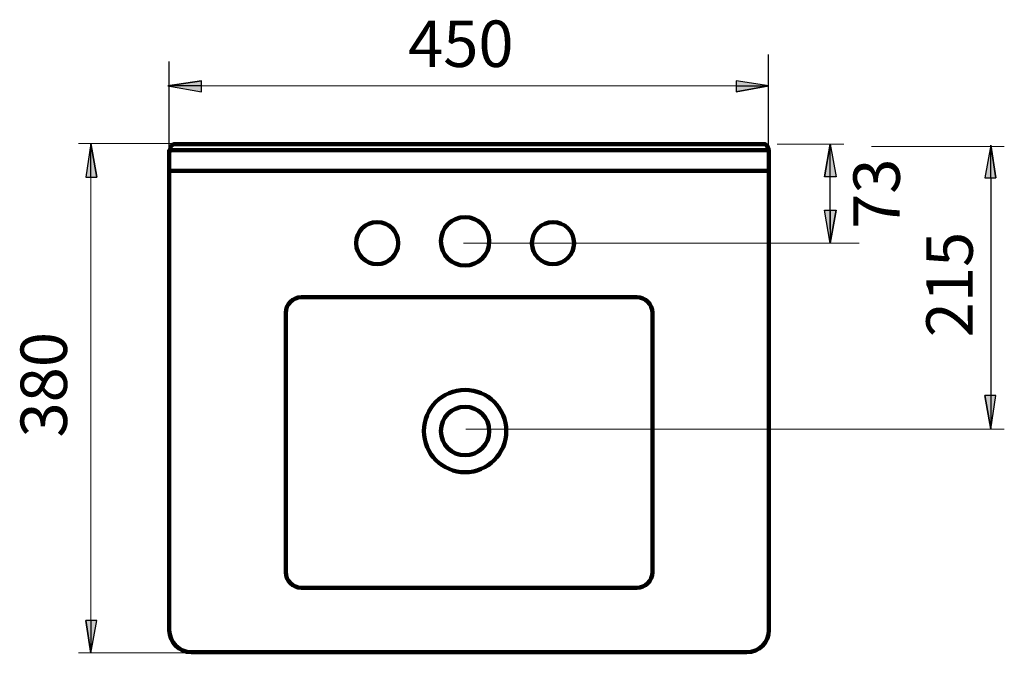
# Model space of a CAD drawing. Units: inches. Extents: x -343 to 2056, y -2583 to 319.
# Drawn here: x -136 to 606, y -169 to 309 of the extents above; entities that cross this region are included whole.
import ezdxf

# ---------------------------------------------------------------- set-up
doc = ezdxf.new("R2010")
doc.units = ezdxf.units.IN
doc.header["$MEASUREMENT"] = 0
doc.layers.add('arrows', color=7, linetype='Continuous')
doc.layers.add('dims', color=7, linetype='Continuous')

# ---------------------------------------------------------------- blocks, each defined once
blk = doc.blocks.new('block 15')
at = {"color": 7, "lineweight": 140, "true_color": 0xffffff}
blk.add_lwpolyline([(-19.84, 214.96), (425.86, 214.96)], dxfattribs=at)
blk = doc.blocks.new('block 16')
at = {"color": 7, "lineweight": 140, "true_color": 0xffffff}
blk.add_open_spline([(-19.67, 214.96), (-21.5, 214.96), (-22.98, 212.27), (-22.98, 208.95)], degree=3, dxfattribs=at)
blk = doc.blocks.new('block 17')
at = {"color": 7, "lineweight": 140, "true_color": 0xffffff}
blk.add_open_spline([(425.14, 214.96), (426.97, 214.96), (428.45, 212.27), (428.45, 208.95)], degree=3, dxfattribs=at)
blk = doc.blocks.new('block 18')
at = {"color": 7, "lineweight": 120, "true_color": 0xffffff}
blk.add_open_spline([(199.53, 17.19), (189.46, 17.19), (181.3, 9.02), (181.3, -1.05), (181.3, -11.12), (189.46, -19.3), (199.53, -19.3)], degree=3, knots=[0, 0, 0, 0, 1, 1, 1, 2, 2, 2, 2], dxfattribs=at)
blk = doc.blocks.new('block 19')
at = {"color": 7, "lineweight": 120, "true_color": 0xffffff}
blk.add_open_spline([(199.53, -19.3), (209.62, -19.3), (217.77, -11.12), (217.77, -1.05), (217.77, 9.02), (209.62, 17.19), (199.53, 17.19)], degree=3, knots=[0, 0, 0, 0, 1, 1, 1, 2, 2, 2, 2], dxfattribs=at)
blk = doc.blocks.new('block 20')
at = {"color": 7, "lineweight": 120, "true_color": 0xffffff}
blk.add_open_spline([(230.57, -1.05), (230.57, 16.07), (216.67, 29.96), (199.53, 29.96), (182.41, 29.96), (168.52, 16.07), (168.52, -1.05), (168.52, -18.19), (182.41, -32.08), (199.53, -32.08), (216.67, -32.08), (230.57, -18.19), (230.57, -1.05), (230.57, -1.05), (230.57, -1.05), (230.57, -1.05)], degree=3, knots=[0, 0, 0, 0, 1, 1, 1, 2, 2, 2, 3, 3, 3, 4, 4, 4, 5, 5, 5, 5], dxfattribs=at)
blk = doc.blocks.new('block 21')
at = {"color": 7, "lineweight": 120, "true_color": 0xffffff}
blk.add_open_spline([(199.53, 160.1), (189.46, 160.1), (181.3, 151.93), (181.3, 141.86), (181.3, 131.79), (189.46, 123.62), (199.53, 123.62)], degree=3, knots=[0, 0, 0, 0, 1, 1, 1, 2, 2, 2, 2], dxfattribs=at)
blk = doc.blocks.new('block 22')
at = {"color": 7, "lineweight": 120, "true_color": 0xffffff}
blk.add_open_spline([(199.53, 123.62), (209.62, 123.62), (217.77, 131.79), (217.77, 141.86), (217.77, 151.93), (209.62, 160.1), (199.53, 160.1)], degree=3, knots=[0, 0, 0, 0, 1, 1, 1, 2, 2, 2, 2], dxfattribs=at)
blk = doc.blocks.new('block 23')
at = {"color": 7, "lineweight": 80, "true_color": 0xffffff}
for points in [[(-19.84, 193.84), (-19.84, 193.84)], [(425.86, 193.84), (425.86, 193.84)]]:
    blk.add_lwpolyline(points, dxfattribs=at)
blk = doc.blocks.new('block 81')
at = {"color": 7, "lineweight": 120, "true_color": 0xffffff}
blk.add_open_spline([(149.16, 140.52), (149.16, 149.28), (142.08, 156.39), (133.32, 156.39), (124.56, 156.39), (117.46, 149.28), (117.46, 140.52), (117.46, 131.77), (124.56, 124.67), (133.32, 124.67), (142.08, 124.67), (149.16, 131.77), (149.16, 140.52), (149.16, 140.52), (149.16, 140.52), (149.16, 140.52)], degree=3, knots=[0, 0, 0, 0, 1, 1, 1, 2, 2, 2, 3, 3, 3, 4, 4, 4, 5, 5, 5, 5], dxfattribs=at)
blk = doc.blocks.new('block 82')
at = {"color": 7, "lineweight": 120, "true_color": 0xffffff}
blk.add_open_spline([(281.62, 140.52), (281.62, 149.28), (274.52, 156.39), (265.76, 156.39), (257, 156.39), (249.92, 149.28), (249.92, 140.52), (249.92, 131.77), (257, 124.67), (265.76, 124.67), (274.52, 124.67), (281.62, 131.77), (281.62, 140.52), (281.62, 140.52), (281.62, 140.52), (281.62, 140.52)], degree=3, knots=[0, 0, 0, 0, 1, 1, 1, 2, 2, 2, 3, 3, 3, 4, 4, 4, 5, 5, 5, 5], dxfattribs=at)
blk = doc.blocks.new('block 92')
at = {"layer": 'arrows', "true_color": 0xffffff}
h = blk.add_hatch(color=7, dxfattribs=at)
h.dxf.hatch_style = 2
h.paths.add_polyline_path([(599.44, 189.58), (595.63, 214.3), (591.2, 189.58)])
h = blk.add_hatch(color=7, dxfattribs=at)
h.dxf.hatch_style = 2
edge = h.paths.add_edge_path()
edge.add_spline(control_points=[(599.44, 189.58), (599.44, 189.58), (599.44, 189.58), (599.44, 189.58), (599.44, 189.58), (595.63, 214.3), (595.63, 214.3), (595.63, 214.3), (599.44, 189.58), (599.44, 189.58)], knot_values=[0, 0, 0, 0, 1, 1, 1, 2, 2, 2, 3, 3, 3, 3], degree=3, periodic=1)
at = {"layer": 'arrows', "lineweight": 0}
blk.add_lwpolyline([(599.44, 189.58), (595.63, 214.3), (591.2, 189.58), (599.44, 189.58)], dxfattribs=at)
at = {"layer": 'arrows', "color": 7, "lineweight": 25, "true_color": 0xffffff}
for points in [[(599.44, 189.58), (595.63, 214.3), (591.2, 189.58), (599.44, 189.58)], [(599.44, 189.58), (595.63, 214.3), (591.2, 189.58), (599.44, 189.58)], [(595.63, 189.58), (595.63, 214.3)]]:
    blk.add_lwpolyline(points, dxfattribs=at)
at = {"layer": 'arrows', "lineweight": 0}
blk.add_open_spline([(599.44, 189.58), (599.44, 189.58), (599.44, 189.58), (599.44, 189.58), (599.44, 189.58), (595.63, 214.3), (595.63, 214.3), (595.63, 214.3), (599.44, 189.58), (599.44, 189.58)], degree=3, knots=[0, 0, 0, 0, 1, 1, 1, 2, 2, 2, 3, 3, 3, 3], dxfattribs=at)
at = {"layer": 'arrows', "color": 7, "lineweight": 25, "true_color": 0xffffff}
blk.add_open_spline([(599.44, 189.58), (599.44, 189.58), (599.44, 189.58), (599.44, 189.58), (599.44, 189.58), (595.63, 214.3), (595.63, 214.3), (595.63, 214.3), (599.44, 189.58), (599.44, 189.58)], degree=3, knots=[0, 0, 0, 0, 1, 1, 1, 2, 2, 2, 3, 3, 3, 3], dxfattribs=at)
blk = doc.blocks.new('block 93')
at = {"layer": 'arrows', "true_color": 0xffffff}
h = blk.add_hatch(color=7, dxfattribs=at)
h.dxf.hatch_style = 2
h.paths.add_polyline_path([(-77.85, 190.17), (-82.29, 215.52), (-86.09, 190.17)])
h = blk.add_hatch(color=7, dxfattribs=at)
h.dxf.hatch_style = 2
edge = h.paths.add_edge_path()
edge.add_spline(control_points=[(-77.85, 190.17), (-77.85, 190.17), (-77.85, 190.17), (-77.85, 190.17), (-77.85, 190.17), (-82.29, 215.52), (-82.29, 215.52), (-82.29, 215.52), (-77.85, 190.17), (-77.85, 190.17)], knot_values=[0, 0, 0, 0, 1, 1, 1, 2, 2, 2, 3, 3, 3, 3], degree=3, periodic=1)
at = {"layer": 'arrows', "lineweight": 0}
blk.add_lwpolyline([(-77.85, 190.17), (-82.29, 215.52), (-86.09, 190.17), (-77.85, 190.17)], dxfattribs=at)
at = {"layer": 'arrows', "color": 7, "lineweight": 25, "true_color": 0xffffff}
for points in [[(-77.85, 190.17), (-82.29, 215.52), (-86.09, 190.17), (-77.85, 190.17)], [(-77.85, 190.17), (-82.29, 215.52), (-86.09, 190.17), (-77.85, 190.17)], [(-82.29, 190.17), (-82.29, 215.52)]]:
    blk.add_lwpolyline(points, dxfattribs=at)
at = {"layer": 'arrows', "lineweight": 0}
blk.add_open_spline([(-77.85, 190.17), (-77.85, 190.17), (-77.85, 190.17), (-77.85, 190.17), (-77.85, 190.17), (-82.29, 215.52), (-82.29, 215.52), (-82.29, 215.52), (-77.85, 190.17), (-77.85, 190.17)], degree=3, knots=[0, 0, 0, 0, 1, 1, 1, 2, 2, 2, 3, 3, 3, 3], dxfattribs=at)
at = {"layer": 'arrows', "color": 7, "lineweight": 25, "true_color": 0xffffff}
blk.add_open_spline([(-77.85, 190.17), (-77.85, 190.17), (-77.85, 190.17), (-77.85, 190.17), (-77.85, 190.17), (-82.29, 215.52), (-82.29, 215.52), (-82.29, 215.52), (-77.85, 190.17), (-77.85, 190.17)], degree=3, knots=[0, 0, 0, 0, 1, 1, 1, 2, 2, 2, 3, 3, 3, 3], dxfattribs=at)

msp = doc.modelspace()

# ---------------------------------------------------------------- hatches: boundary and pattern name
at = {"layer": 'arrows', "true_color": 0xffffff}
h = msp.add_hatch(color=7, dxfattribs=at)
h.dxf.hatch_style = 2
edge = h.paths.add_edge_path()
edge.add_spline(control_points=[(0.96, 262.73), (0.96, 262.73), (0.96, 262.73), (0.96, 262.73), (0.96, 262.73), (-24.39, 258.92), (-24.39, 258.92), (-24.39, 258.92), (0.96, 262.73), (0.96, 262.73)], knot_values=[0, 0, 0, 0, 1, 1, 1, 2, 2, 2, 3, 3, 3, 3], degree=3, periodic=1)
h = msp.add_hatch(color=7, dxfattribs=at)
h.dxf.hatch_style = 2
h.paths.add_polyline_path([(0.96, 262.73), (-24.39, 258.92), (0.96, 254.49)])
h = msp.add_hatch(color=7, dxfattribs=at)
h.dxf.hatch_style = 2
h.paths.add_polyline_path([(403.67, 254.49), (428.38, 258.92), (403.67, 262.73)])
h = msp.add_hatch(color=7, dxfattribs=at)
h.dxf.hatch_style = 2
edge = h.paths.add_edge_path()
edge.add_spline(control_points=[(403.67, 254.49), (403.67, 254.49), (403.67, 254.49), (403.67, 254.49), (403.67, 254.49), (428.38, 258.92), (428.38, 258.92), (428.38, 258.92), (403.67, 254.49), (403.67, 254.49)], knot_values=[0, 0, 0, 0, 1, 1, 1, 2, 2, 2, 3, 3, 3, 3], degree=3, periodic=1)
h = msp.add_hatch(color=7, dxfattribs=at)
h.dxf.hatch_style = 2
edge = h.paths.add_edge_path()
edge.add_spline(control_points=[(470.22, 190.4), (470.22, 190.4), (470.22, 190.4), (470.22, 190.4), (470.22, 190.4), (474.66, 215.12), (474.66, 215.12), (474.66, 215.12), (470.22, 190.4), (470.22, 190.4)], knot_values=[0, 0, 0, 0, 1, 1, 1, 2, 2, 2, 3, 3, 3, 3], degree=3, periodic=1)
h = msp.add_hatch(color=7, dxfattribs=at)
h.dxf.hatch_style = 2
h.paths.add_polyline_path([(470.22, 190.4), (474.66, 215.12), (479.09, 190.4)])
h = msp.add_hatch(color=7, dxfattribs=at)
h.dxf.hatch_style = 2
h.paths.add_polyline_path([(479.09, 165.23), (474.66, 140.51), (470.22, 165.23)])
h = msp.add_hatch(color=7, dxfattribs=at)
h.dxf.hatch_style = 2
edge = h.paths.add_edge_path()
edge.add_spline(control_points=[(479.09, 165.23), (479.09, 165.23), (479.09, 165.23), (479.09, 165.23), (479.09, 165.23), (474.66, 140.51), (474.66, 140.51), (474.66, 140.51), (479.09, 165.23), (479.09, 165.23)], knot_values=[0, 0, 0, 0, 1, 1, 1, 2, 2, 2, 3, 3, 3, 3], degree=3, periodic=1)
h = msp.add_hatch(color=7, dxfattribs=at)
h.dxf.hatch_style = 2
edge = h.paths.add_edge_path()
edge.add_spline(control_points=[(591.2, 25.77), (591.2, 25.77), (591.2, 25.77), (591.2, 25.77), (591.2, 25.77), (595.63, 0.42), (595.63, 0.42), (595.63, 0.42), (591.2, 25.77), (591.2, 25.77)], knot_values=[0, 0, 0, 0, 1, 1, 1, 2, 2, 2, 3, 3, 3, 3], degree=3, periodic=1)
h = msp.add_hatch(color=7, dxfattribs=at)
h.dxf.hatch_style = 2
h.paths.add_polyline_path([(591.2, 25.77), (595.63, 0.42), (599.44, 25.77)])
h = msp.add_hatch(color=7, dxfattribs=at)
h.dxf.hatch_style = 2
edge = h.paths.add_edge_path()
edge.add_spline(control_points=[(-86.09, -143.78), (-86.09, -143.78), (-86.09, -143.78), (-86.09, -143.78), (-86.09, -143.78), (-82.29, -168.5), (-82.29, -168.5), (-82.29, -168.5), (-86.09, -143.78), (-86.09, -143.78)], knot_values=[0, 0, 0, 0, 1, 1, 1, 2, 2, 2, 3, 3, 3, 3], degree=3, periodic=1)
h = msp.add_hatch(color=7, dxfattribs=at)
h.dxf.hatch_style = 2
h.paths.add_polyline_path([(-86.09, -143.78), (-82.29, -168.5), (-77.85, -143.78)])

# ---------------------------------------------------------------- linework, layer by layer
at = {"color": 7, "lineweight": 120, "true_color": 0xffffff}
msp.add_lwpolyline([(-23.13, 194.87), (427.77, 194.87)], dxfattribs=at)
for points, knots in [([(411.75, -167.74), (411.75, -167.74), (-6.62, -167.74), (-6.62, -167.74), (-15.8, -167.74), (-23.3, -160.23), (-23.3, -151.06), (-23.3, -151.06), (-23.3, 210.41), (-23.3, 210.41), (-23.3, 210.41), (428.43, 210.41), (428.43, 210.41), (428.43, 210.41), (428.43, -151.06), (428.43, -151.06), (428.43, -160.23), (420.93, -167.74), (411.75, -167.74)], [0, 0, 0, 0, 1, 1, 1, 2, 2, 2, 3, 3, 3, 4, 4, 4, 5, 5, 5, 6, 6, 6, 6]), ([(328.83, -119.18), (328.83, -119.18), (76.3, -119.18), (76.3, -119.18), (69.77, -119.18), (64.43, -113.84), (64.43, -107.31), (64.43, -107.31), (64.43, 87.88), (64.43, 87.88), (64.43, 94.41), (69.77, 99.75), (76.3, 99.75), (76.3, 99.75), (328.83, 99.75), (328.83, 99.75), (335.36, 99.75), (340.7, 94.41), (340.7, 87.88), (340.7, 87.88), (340.7, -107.31), (340.7, -107.31), (340.7, -113.84), (335.36, -119.18), (328.83, -119.18)], [0, 0, 0, 0, 1, 1, 1, 2, 2, 2, 3, 3, 3, 4, 4, 4, 5, 5, 5, 6, 6, 6, 7, 7, 7, 8, 8, 8, 8])]:
    msp.add_open_spline(points, degree=3, knots=knots, dxfattribs=at)
at = {"layer": 'arrows', "color": 7, "lineweight": 25, "true_color": 0xffffff}
for points in [[(427.9, 282.63), (427.9, 183.14)], [(-23.74, 277.26), (-23.74, 177.77)], [(0.96, 262.73), (-24.39, 258.92), (0.96, 254.49), (0.96, 262.73)], [(0.96, 262.73), (-24.39, 258.92), (0.96, 254.49), (0.96, 262.73)], [(403.67, 254.49), (428.38, 258.92), (403.67, 262.73), (403.67, 254.49)], [(403.67, 254.49), (428.38, 258.92), (403.67, 262.73), (403.67, 254.49)], [(0.96, 258.92), (-24.39, 258.92)], [(403.67, 258.92), (428.38, 258.92)], [(470.22, 190.4), (474.66, 215.12), (479.09, 190.4), (470.22, 190.4)], [(470.22, 190.4), (474.66, 215.12), (479.09, 190.4), (470.22, 190.4)], [(474.66, 190.4), (474.66, 215.12)], [(474.66, 151.11), (474.66, 190.4)], [(595.64, 189.58), (595.64, 25.77)], [(479.09, 165.23), (474.66, 140.51), (470.22, 165.23), (479.09, 165.23)], [(479.09, 165.23), (474.66, 140.51), (470.22, 165.23), (479.09, 165.23)], [(474.66, 165.23), (474.66, 140.51)], [(591.2, 25.77), (595.63, 0.42), (599.44, 25.77), (591.2, 25.77)], [(591.2, 25.77), (595.63, 0.42), (599.44, 25.77), (591.2, 25.77)], [(595.63, 25.77), (595.63, 0.42)], [(-86.09, -143.78), (-82.29, -168.5), (-77.85, -143.78), (-86.09, -143.78)], [(-86.09, -143.78), (-82.29, -168.5), (-77.85, -143.78), (-86.09, -143.78)], [(-82.29, -143.78), (-82.29, -168.5)]]:
    msp.add_lwpolyline(points, dxfattribs=at)
at = {"layer": 'arrows', "lineweight": 0}
for points in [[(0.96, 262.73), (-24.39, 258.92), (0.96, 254.49), (0.96, 262.73)], [(403.67, 254.49), (428.38, 258.92), (403.67, 262.73), (403.67, 254.49)], [(470.22, 190.4), (474.66, 215.12), (479.09, 190.4), (470.22, 190.4)], [(479.09, 165.23), (474.66, 140.51), (470.22, 165.23), (479.09, 165.23)], [(591.2, 25.77), (595.63, 0.42), (599.44, 25.77), (591.2, 25.77)], [(-86.09, -143.78), (-82.29, -168.5), (-77.85, -143.78), (-86.09, -143.78)]]:
    msp.add_lwpolyline(points, dxfattribs=at)
at = {"layer": 'arrows', "color": 7, "lineweight": 20, "true_color": 0xffffff}
for points in [[(-12.23, 258.92), (426.33, 258.92)], [(23.55, 215.52), (-91.79, 215.52)], [(434.73, 215.12), (484.8, 215.12)], [(505.64, 213.29), (605.77, 213.29)], [(-82.29, 190.17), (-82.29, -167.55)], [(198.34, 140.53), (496.5, 140.53)], [(200.19, 0.42), (605.77, 0.42)], [(7.7, -168.02), (-91.79, -168.02)]]:
    msp.add_lwpolyline(points, dxfattribs=at)
at = {"layer": 'arrows', "lineweight": 0}
for points in [[(0.96, 262.73), (0.96, 262.73), (0.96, 262.73), (0.96, 262.73), (0.96, 262.73), (-24.39, 258.92), (-24.39, 258.92), (-24.39, 258.92), (0.96, 262.73), (0.96, 262.73)], [(403.67, 254.49), (403.67, 254.49), (403.67, 254.49), (403.67, 254.49), (403.67, 254.49), (428.38, 258.92), (428.38, 258.92), (428.38, 258.92), (403.67, 254.49), (403.67, 254.49)], [(470.22, 190.4), (470.22, 190.4), (470.22, 190.4), (470.22, 190.4), (470.22, 190.4), (474.66, 215.12), (474.66, 215.12), (474.66, 215.12), (470.22, 190.4), (470.22, 190.4)], [(479.09, 165.23), (479.09, 165.23), (479.09, 165.23), (479.09, 165.23), (479.09, 165.23), (474.66, 140.51), (474.66, 140.51), (474.66, 140.51), (479.09, 165.23), (479.09, 165.23)], [(591.2, 25.77), (591.2, 25.77), (591.2, 25.77), (591.2, 25.77), (591.2, 25.77), (595.63, 0.42), (595.63, 0.42), (595.63, 0.42), (591.2, 25.77), (591.2, 25.77)], [(-86.09, -143.78), (-86.09, -143.78), (-86.09, -143.78), (-86.09, -143.78), (-86.09, -143.78), (-82.29, -168.5), (-82.29, -168.5), (-82.29, -168.5), (-86.09, -143.78), (-86.09, -143.78)]]:
    msp.add_open_spline(points, degree=3, knots=[0, 0, 0, 0, 1, 1, 1, 2, 2, 2, 3, 3, 3, 3], dxfattribs=at)
at = {"layer": 'arrows', "color": 7, "lineweight": 25, "true_color": 0xffffff}
for points in [[(0.96, 262.73), (0.96, 262.73), (0.96, 262.73), (0.96, 262.73), (0.96, 262.73), (-24.39, 258.92), (-24.39, 258.92), (-24.39, 258.92), (0.96, 262.73), (0.96, 262.73)], [(403.67, 254.49), (403.67, 254.49), (403.67, 254.49), (403.67, 254.49), (403.67, 254.49), (428.38, 258.92), (428.38, 258.92), (428.38, 258.92), (403.67, 254.49), (403.67, 254.49)], [(470.22, 190.4), (470.22, 190.4), (470.22, 190.4), (470.22, 190.4), (470.22, 190.4), (474.66, 215.12), (474.66, 215.12), (474.66, 215.12), (470.22, 190.4), (470.22, 190.4)], [(479.09, 165.23), (479.09, 165.23), (479.09, 165.23), (479.09, 165.23), (479.09, 165.23), (474.66, 140.51), (474.66, 140.51), (474.66, 140.51), (479.09, 165.23), (479.09, 165.23)], [(591.2, 25.77), (591.2, 25.77), (591.2, 25.77), (591.2, 25.77), (591.2, 25.77), (595.63, 0.42), (595.63, 0.42), (595.63, 0.42), (591.2, 25.77), (591.2, 25.77)], [(-86.09, -143.78), (-86.09, -143.78), (-86.09, -143.78), (-86.09, -143.78), (-86.09, -143.78), (-82.29, -168.5), (-82.29, -168.5), (-82.29, -168.5), (-86.09, -143.78), (-86.09, -143.78)]]:
    msp.add_open_spline(points, degree=3, knots=[0, 0, 0, 0, 1, 1, 1, 2, 2, 2, 3, 3, 3, 3], dxfattribs=at)

# ---------------------------------------------------------------- block references
for name in ['block 16', 'block 15', 'block 17', 'block 23', 'block 81', 'block 21', 'block 22', 'block 82', 'block 20', 'block 18', 'block 19']:
    msp.add_blockref(name, (0, 0))
at = {"layer": 'arrows'}
for name in ['block 93', 'block 92']:
    msp.add_blockref(name, (0, 0), dxfattribs=at)

# ---------------------------------------------------------------- texts
at = {"layer": 'dims', "color": 7, "true_color": 0xffffff, "insert": (156.6, 273.2), "char_height": 34.9982, "attachment_point": 7}
msp.add_mtext('\\fArial|b0|i0|c0|p34;\\W1;450', dxfattribs=at)
at = {"layer": 'dims', "color": 7, "true_color": 0xffffff, "attachment_point": 7}
for s, insert, char_height, rotation in [('\\fArial|b0|i0|c0|p34;\\W1;73', (527.05, 151.21), 34.9982, 90), ('\\fArial|b0|i0|c0|p34;\\W1;215', (581.99, 69.55), 34.9982, 90), ('\\fArial|b0|i0|c0|p34;\\W0.99999;380', (-100.31, -5.93), 34.9976, 90.03323)]:
    msp.add_mtext(s, dxfattribs=dict(at, insert=insert, char_height=char_height, rotation=rotation))

doc.saveas('drawing.dxf')
